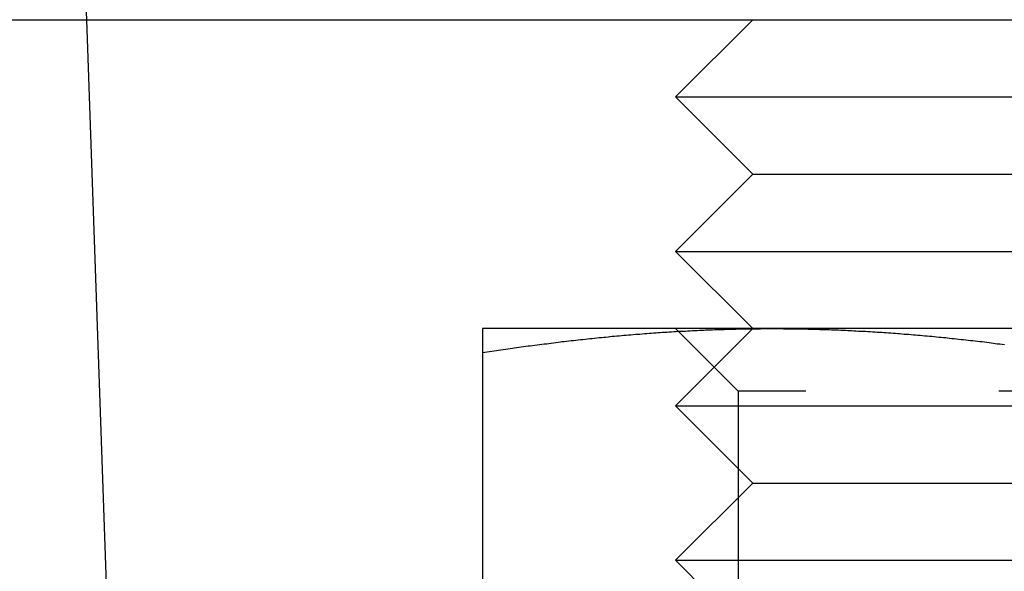
# Model space of a CAD drawing. Extents: x 1193 to 2454, y -439 to 1071.
# Drawn here: x 1396 to 1409, y 120 to 127 of the extents above; entities that cross this region are included whole.
import ezdxf

# ---------------------------------------------------------------- set-up
doc = ezdxf.new("R2010")
doc.units = 0
doc.header["$LTSCALE"] = 20
doc.linetypes.add('VERDECKT', pattern=[0.375, 0.25, -0.125])
doc.layers.get('0').update_dxf_attribs({"linetype": 'CONTINUOUS'})
doc.layers.add('BEM', color=7, linetype='CONTINUOUS')

# ---------------------------------------------------------------- blocks, each defined once
blk = doc.blocks.new('A$CBFBC998D')
at = {"color": 1, "linetype": 'VERDECKT', "extrusion": (0, 1, -2e-16)}
for p, q in [((1397.1567, 127.8799), (1397.1917, 126.8799)), ((1405.8212, 122.8799), (1404.8212, 121.8799)), ((1405.6332, 122.0679), (1404.8212, 122.8799)), ((1414.0092, 122.0679), (1405.6332, 122.0679)), ((1405.6332, 122.0679), (1405.6332, 113.6919)), ((1404.8212, 121.8799), (1414.8212, 121.8799)), ((1405.8212, 120.8799), (1404.8212, 121.8799)), ((1405.8212, 120.8799), (1404.8212, 119.8799)), ((1405.8212, 120.8799), (1413.8212, 120.8799)), ((1404.8212, 119.8799), (1414.8212, 119.8799)), ((1405.8212, 118.8799), (1404.8212, 119.8799))]:
    blk.add_line(p, q, dxfattribs=at)
at = {"color": 3, "linetype": 'CONTINUOUS', "extrusion": (0, 1, -2e-16)}
for p, q in [((1197.5488, 126.8799), (1457.5488, 126.8799)), ((1397.1917, 126.8799), (1397.6274, 114.4024)), ((1405.8212, 126.8799), (1404.8212, 125.8799)), ((1404.8212, 125.8799), (1414.8212, 125.8799)), ((1405.8212, 124.8799), (1404.8212, 125.8799)), ((1405.8212, 124.8799), (1404.8212, 123.8799)), ((1405.8212, 124.8799), (1413.8212, 124.8799)), ((1404.8212, 123.8799), (1414.8212, 123.8799)), ((1405.8212, 122.8799), (1404.8212, 123.8799)), ((1406.0712, 122.8799), (1402.3212, 122.8799)), ((1413.5712, 122.8799), (1406.0712, 122.8799)), ((1402.3212, 122.5691), (1402.3212, 114.9703))]:
    blk.add_line(p, q, dxfattribs=at)
at = {"color": 3}
for points in [[(1402.32, 122.569, 0), (1402.35, 122.574, 0), (1402.38, 122.578, 0), (1402.41, 122.583, 0), (1402.44, 122.587, 0), (1402.47, 122.592, 0), (1402.5, 122.596, 0), (1402.53, 122.6, 0), (1402.56, 122.605, 0), (1402.59, 122.609, 0), (1402.62, 122.613, 0), (1402.65, 122.618, 0), (1402.68, 122.622, 0), (1402.71, 122.626, 0), (1402.73, 122.63, 0), (1402.76, 122.634, 0), (1402.79, 122.638, 0), (1402.82, 122.643, 0), (1402.85, 122.647, 0), (1402.88, 122.651, 0), (1402.91, 122.655, 0), (1402.94, 122.659, 0), (1402.97, 122.663, 0), (1403, 122.666, 0), (1403.03, 122.67, 0), (1403.06, 122.674, 0), (1403.09, 122.678, 0), (1403.12, 122.682, 0), (1403.15, 122.685, 0), (1403.18, 122.689, 0), (1403.21, 122.693, 0), (1403.24, 122.696, 0), (1403.27, 122.7, 0), (1403.3, 122.704, 0), (1403.33, 122.707, 0), (1403.35, 122.711, 0), (1403.38, 122.714, 0), (1403.41, 122.718, 0), (1403.44, 122.721, 0), (1403.47, 122.725, 0), (1403.5, 122.728, 0), (1403.53, 122.731, 0), (1403.56, 122.735, 0), (1403.59, 122.738, 0), (1403.62, 122.741, 0), (1403.65, 122.744, 0), (1403.68, 122.747, 0), (1403.71, 122.75, 0), (1403.74, 122.754, 0), (1403.77, 122.757, 0), (1403.8, 122.76, 0), (1403.83, 122.763, 0), (1403.86, 122.766, 0), (1403.89, 122.768, 0), (1403.92, 122.771, 0), (1403.95, 122.774, 0), (1403.97, 122.777, 0), (1404, 122.78, 0), (1404.03, 122.783, 0), (1404.06, 122.785, 0), (1404.09, 122.788, 0), (1404.12, 122.791, 0), (1404.15, 122.793, 0), (1404.18, 122.796, 0), (1404.21, 122.798, 0), (1404.24, 122.801, 0), (1404.27, 122.803, 0), (1404.3, 122.806, 0), (1404.33, 122.808, 0), (1404.36, 122.81, 0), (1404.39, 122.813, 0), (1404.42, 122.815, 0), (1404.45, 122.817, 0), (1404.48, 122.819, 0), (1404.51, 122.822, 0), (1404.54, 122.824, 0), (1404.57, 122.826, 0), (1404.59, 122.828, 0), (1404.62, 122.83, 0), (1404.65, 122.832, 0), (1404.68, 122.834, 0), (1404.71, 122.836, 0), (1404.74, 122.838, 0), (1404.77, 122.839, 0), (1404.8, 122.841, 0), (1404.83, 122.843, 0), (1404.86, 122.845, 0), (1404.89, 122.846, 0), (1404.92, 122.848, 0), (1404.95, 122.849, 0), (1404.98, 122.851, 0), (1405.01, 122.853, 0), (1405.04, 122.854, 0), (1405.07, 122.855, 0), (1405.1, 122.857, 0), (1405.13, 122.858, 0), (1405.16, 122.86, 0), (1405.19, 122.861, 0), (1405.21, 122.862, 0), (1405.24, 122.863, 0), (1405.27, 122.864, 0), (1405.3, 122.866, 0), (1405.33, 122.867, 0), (1405.36, 122.868, 0), (1405.39, 122.869, 0), (1405.42, 122.87, 0), (1405.45, 122.87, 0), (1405.48, 122.871, 0), (1405.51, 122.872, 0), (1405.54, 122.873, 0), (1405.57, 122.874, 0), (1405.6, 122.874, 0), (1405.63, 122.875, 0), (1405.66, 122.876, 0), (1405.69, 122.876, 0), (1405.72, 122.877, 0), (1405.75, 122.877, 0), (1405.78, 122.878, 0), (1405.81, 122.878, 0), (1405.83, 122.879, 0), (1405.86, 122.879, 0), (1405.89, 122.879, 0), (1405.92, 122.879, 0), (1405.95, 122.88, 0), (1405.98, 122.88, 0), (1406.01, 122.88, 0), (1406.04, 122.88, 0), (1406.07, 122.88, 0)], [(1402.32, 122.88, 0), (1402.32, 122.88, 0), (1402.32, 122.88, 0), (1402.32, 122.88, 0), (1402.32, 122.88, 0), (1402.32, 122.88, 0), (1402.32, 122.88, 0), (1402.32, 122.879, 0), (1402.32, 122.879, 0), (1402.32, 122.879, 0), (1402.32, 122.879, 0), (1402.32, 122.879, 0), (1402.32, 122.879, 0), (1402.32, 122.878, 0), (1402.32, 122.878, 0), (1402.32, 122.878, 0), (1402.32, 122.878, 0), (1402.32, 122.877, 0), (1402.32, 122.877, 0), (1402.32, 122.877, 0), (1402.32, 122.876, 0), (1402.32, 122.876, 0), (1402.32, 122.875, 0), (1402.32, 122.875, 0), (1402.32, 122.875, 0), (1402.32, 122.874, 0), (1402.32, 122.874, 0), (1402.32, 122.873, 0), (1402.32, 122.873, 0), (1402.32, 122.872, 0), (1402.32, 122.872, 0), (1402.32, 122.871, 0), (1402.32, 122.871, 0), (1402.32, 122.87, 0), (1402.32, 122.869, 0), (1402.32, 122.869, 0), (1402.32, 122.868, 0), (1402.32, 122.867, 0), (1402.32, 122.867, 0), (1402.32, 122.866, 0), (1402.32, 122.865, 0), (1402.32, 122.865, 0), (1402.32, 122.864, 0), (1402.32, 122.863, 0), (1402.32, 122.862, 0), (1402.32, 122.861, 0), (1402.32, 122.861, 0), (1402.32, 122.86, 0), (1402.32, 122.859, 0), (1402.32, 122.858, 0), (1402.32, 122.857, 0), (1402.32, 122.856, 0), (1402.32, 122.855, 0), (1402.32, 122.854, 0), (1402.32, 122.853, 0), (1402.32, 122.852, 0), (1402.32, 122.851, 0), (1402.32, 122.85, 0), (1402.32, 122.849, 0), (1402.32, 122.848, 0), (1402.32, 122.847, 0), (1402.32, 122.846, 0), (1402.32, 122.845, 0), (1402.32, 122.844, 0), (1402.32, 122.843, 0), (1402.32, 122.841, 0), (1402.32, 122.84, 0), (1402.32, 122.839, 0), (1402.32, 122.838, 0), (1402.32, 122.837, 0), (1402.32, 122.835, 0), (1402.32, 122.834, 0), (1402.32, 122.833, 0), (1402.32, 122.832, 0), (1402.32, 122.83, 0), (1402.32, 122.829, 0), (1402.32, 122.828, 0), (1402.32, 122.826, 0), (1402.32, 122.825, 0), (1402.32, 122.823, 0), (1402.32, 122.822, 0), (1402.32, 122.821, 0), (1402.32, 122.819, 0), (1402.32, 122.818, 0), (1402.32, 122.816, 0), (1402.32, 122.815, 0), (1402.32, 122.813, 0), (1402.32, 122.812, 0), (1402.32, 122.81, 0), (1402.32, 122.809, 0), (1402.32, 122.807, 0), (1402.32, 122.805, 0), (1402.32, 122.804, 0), (1402.32, 122.802, 0), (1402.32, 122.8, 0), (1402.32, 122.799, 0), (1402.32, 122.797, 0), (1402.32, 122.795, 0), (1402.32, 122.794, 0), (1402.32, 122.792, 0), (1402.32, 122.79, 0), (1402.32, 122.788, 0), (1402.32, 122.787, 0), (1402.32, 122.785, 0), (1402.32, 122.783, 0), (1402.32, 122.781, 0), (1402.32, 122.779, 0), (1402.32, 122.777, 0), (1402.32, 122.776, 0), (1402.32, 122.774, 0), (1402.32, 122.772, 0), (1402.32, 122.77, 0), (1402.32, 122.768, 0), (1402.32, 122.766, 0), (1402.32, 122.764, 0), (1402.32, 122.762, 0), (1402.32, 122.76, 0), (1402.32, 122.758, 0), (1402.32, 122.756, 0), (1402.32, 122.754, 0), (1402.32, 122.752, 0), (1402.32, 122.75, 0), (1402.32, 122.748, 0), (1402.32, 122.745, 0), (1402.32, 122.743, 0), (1402.32, 122.741, 0), (1402.32, 122.739, 0), (1402.32, 122.737, 0), (1402.32, 122.735, 0), (1402.32, 122.733, 0), (1402.32, 122.73, 0), (1402.32, 122.728, 0), (1402.32, 122.726, 0), (1402.32, 122.724, 0), (1402.32, 122.721, 0), (1402.32, 122.719, 0), (1402.32, 122.717, 0), (1402.32, 122.714, 0), (1402.32, 122.712, 0), (1402.32, 122.71, 0), (1402.32, 122.707, 0), (1402.32, 122.705, 0), (1402.32, 122.703, 0), (1402.32, 122.7, 0), (1402.32, 122.698, 0), (1402.32, 122.695, 0), (1402.32, 122.693, 0), (1402.32, 122.69, 0), (1402.32, 122.688, 0), (1402.32, 122.685, 0), (1402.32, 122.683, 0), (1402.32, 122.68, 0), (1402.32, 122.678, 0), (1402.32, 122.675, 0), (1402.32, 122.673, 0), (1402.32, 122.67, 0), (1402.32, 122.668, 0), (1402.32, 122.665, 0), (1402.32, 122.662, 0), (1402.32, 122.66, 0), (1402.32, 122.657, 0), (1402.32, 122.654, 0), (1402.32, 122.652, 0), (1402.32, 122.649, 0), (1402.32, 122.646, 0), (1402.32, 122.644, 0), (1402.32, 122.641, 0), (1402.32, 122.638, 0), (1402.32, 122.636, 0), (1402.32, 122.633, 0), (1402.32, 122.63, 0), (1402.32, 122.627, 0), (1402.32, 122.624, 0), (1402.32, 122.622, 0), (1402.32, 122.619, 0), (1402.32, 122.616, 0), (1402.32, 122.613, 0), (1402.32, 122.61, 0), (1402.32, 122.607, 0), (1402.32, 122.605, 0), (1402.32, 122.602, 0), (1402.32, 122.599, 0), (1402.32, 122.596, 0), (1402.32, 122.593, 0), (1402.32, 122.59, 0), (1402.32, 122.587, 0), (1402.32, 122.584, 0), (1402.32, 122.581, 0), (1402.32, 122.578, 0), (1402.32, 122.575, 0), (1402.32, 122.572, 0), (1402.32, 122.569, 0)], [(1406.07, 122.88, 0), (1406.1, 122.88, 0), (1406.13, 122.88, 0), (1406.16, 122.88, 0), (1406.19, 122.88, 0), (1406.22, 122.879, 0), (1406.25, 122.879, 0), (1406.28, 122.879, 0), (1406.31, 122.879, 0), (1406.34, 122.878, 0), (1406.37, 122.878, 0), (1406.4, 122.877, 0), (1406.43, 122.877, 0), (1406.46, 122.876, 0), (1406.48, 122.876, 0), (1406.51, 122.875, 0), (1406.54, 122.874, 0), (1406.57, 122.874, 0), (1406.6, 122.873, 0), (1406.63, 122.872, 0), (1406.66, 122.871, 0), (1406.69, 122.87, 0), (1406.72, 122.87, 0), (1406.75, 122.869, 0), (1406.78, 122.868, 0), (1406.81, 122.867, 0), (1406.84, 122.866, 0), (1406.87, 122.864, 0), (1406.9, 122.863, 0), (1406.93, 122.862, 0), (1406.96, 122.861, 0), (1406.99, 122.86, 0), (1407.02, 122.858, 0), (1407.05, 122.857, 0), (1407.08, 122.855, 0), (1407.1, 122.854, 0), (1407.13, 122.853, 0), (1407.16, 122.851, 0), (1407.19, 122.849, 0), (1407.22, 122.848, 0), (1407.25, 122.846, 0), (1407.28, 122.845, 0), (1407.31, 122.843, 0), (1407.34, 122.841, 0), (1407.37, 122.839, 0), (1407.4, 122.838, 0), (1407.43, 122.836, 0), (1407.46, 122.834, 0), (1407.49, 122.832, 0), (1407.52, 122.83, 0), (1407.55, 122.828, 0), (1407.58, 122.826, 0), (1407.61, 122.824, 0), (1407.64, 122.822, 0), (1407.67, 122.819, 0), (1407.7, 122.817, 0), (1407.72, 122.815, 0), (1407.75, 122.813, 0), (1407.78, 122.81, 0), (1407.81, 122.808, 0), (1407.84, 122.806, 0), (1407.87, 122.803, 0), (1407.9, 122.801, 0), (1407.93, 122.798, 0), (1407.96, 122.796, 0), (1407.99, 122.793, 0), (1408.02, 122.791, 0), (1408.05, 122.788, 0), (1408.08, 122.785, 0), (1408.11, 122.783, 0), (1408.14, 122.78, 0), (1408.17, 122.777, 0), (1408.2, 122.774, 0), (1408.23, 122.771, 0), (1408.26, 122.768, 0), (1408.29, 122.766, 0), (1408.32, 122.763, 0), (1408.34, 122.76, 0), (1408.37, 122.757, 0), (1408.4, 122.754, 0), (1408.43, 122.75, 0), (1408.46, 122.747, 0), (1408.49, 122.744, 0), (1408.52, 122.741, 0), (1408.55, 122.738, 0), (1408.58, 122.735, 0), (1408.61, 122.731, 0), (1408.64, 122.728, 0), (1408.67, 122.725, 0), (1408.7, 122.721, 0), (1408.73, 122.718, 0), (1408.76, 122.714, 0), (1408.79, 122.711, 0), (1408.82, 122.707, 0), (1408.85, 122.704, 0), (1408.88, 122.7, 0), (1408.91, 122.696, 0), (1408.94, 122.693, 0), (1408.96, 122.689, 0), (1408.99, 122.685, 0), (1409.02, 122.682, 0), (1409.05, 122.678, 0), (1409.08, 122.674, 0)]]:
    blk.add_polyline3d(points, dxfattribs=at)

msp = doc.modelspace()

# ---------------------------------------------------------------- block references
at = {"layer": 'BEM'}
msp.add_blockref('A$CBFBC998D', (0, 0), dxfattribs=at)

doc.saveas('drawing.dxf')
